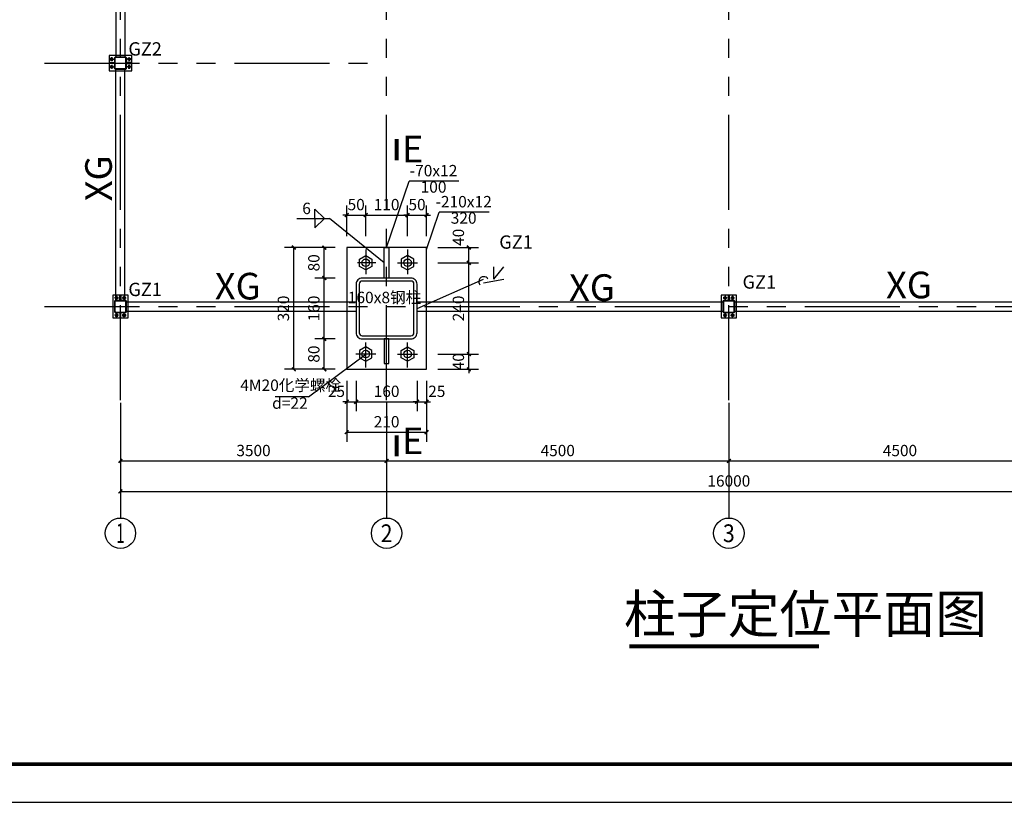
# Model space of a CAD drawing. Extents: x 165481 to 1273287, y -336090 to 73682.
# Drawn here: x 693541 to 706488, y -184373 to -174086 of the extents above; entities that cross this region are included whole.
import ezdxf
from ezdxf.enums import TextEntityAlignment as Align

# ---------------------------------------------------------------- set-up
doc = ezdxf.new("R2010")
doc.units = 0
doc.header["$LTSCALE"] = 1000
doc.header["$MEASUREMENT"] = 0
doc.linetypes.add('20130702 grids$0$天筑地下车库121213$0$T9-10 L1 A$0$sd$0$PHANTOM', pattern=[2.5, 1.25, -0.25, 0.25, -0.25, 0.25, -0.25])
doc.linetypes.add('天筑地下车库121213$0$XREF-ARBOR$0$PHANTOM', pattern=[63.5, 31.75, -6.35, 6.35, -6.35, 6.35, -6.35])
for name, color, linetype in [('1-平面-阳台栏杆', 6, 'Continuous'), ('1005', 253, 'Continuous'), ('AXIS', 3, 'Continuous'), ('AXIS_TEXT', 7, 'Continuous'), ('DOTE', 1, '天筑地下车库121213$0$XREF-ARBOR$0$PHANTOM'), ('PUB_DIM', 64, 'Continuous'), ('PUB_TEXT', 7, 'Continuous'), ('PUB_TITLE', 4, 'Continuous'), ('钢结构柱', 1, 'Continuous')]:
    doc.layers.add(name, color=color, linetype=linetype)
doc.styles.add('_TCH_AXIS', font='COMPLEX', dxfattribs={"bigfont": 'GBCBIG'})
doc.styles.add('_TCH_DIM', font='SIMPLEX', dxfattribs={"bigfont": 'GBCBIG'})
doc.styles.add('_TCH_DIM_T3', font='SIMPLEX', dxfattribs={"width": 0.705882, "bigfont": 'GBCBIG'})
doc.styles.add('COMPLEX', font='COMPLEX')
doc.styles.add('DIM_FONT', font='SIMPLEX', dxfattribs={"width": 0.7, "bigfont": 'GBCBIG'})
doc.styles.get("Standard").update_dxf_attribs({"font": 'gbenor.shx', "bigfont": 'gbcbig.shx'})
doc.dimstyles.new('_TCH_ARCH&&10', dxfattribs={"dimtxt": 29.75, "dimasz": 10, "dimexe": 25, "dimexo": 30, "dimgap": 12.625, "dimtad": 1, "dimdec": 0, "dimzin": 0, "dimdsep": 46, "dimtxsty": '_TCH_DIM_T3', "dimblk": 'ARCHTICK', "dimcen": 0.09, "dimclrt": 7, "dimazin": 2, "dimtfac": 1, "dimtdec": 0, "dimtix": 1, "dimtmove": 2, "dimatfit": 3, "dimfxl": 0, "dimtolj": 1, "dimtzin": 0, "dimarcsym": 0})
doc.dimstyles.new('_TCH_ARCH&&50', dxfattribs={"dimtxt": 148.75, "dimasz": 50, "dimexe": 125, "dimexo": 150, "dimgap": 63.125, "dimtad": 1, "dimdec": 0, "dimzin": 0, "dimdsep": 46, "dimtxsty": '_TCH_DIM_T3', "dimblk": 'ARCHTICK', "dimcen": 0.09, "dimclrt": 7, "dimazin": 2, "dimtfac": 1, "dimtdec": 0, "dimtix": 1, "dimtmove": 2, "dimatfit": 3, "dimfxl": 0, "dimtolj": 1, "dimtzin": 0, "dimarcsym": 0})

# ---------------------------------------------------------------- blocks, each defined once
blk = doc.blocks.new('_ArchTick')
at = {"color": 0, "linetype": 'ByBlock', "const_width": 0.4}
blk.add_lwpolyline([(-0.5, -0.5), (0.5, 0.5)], dxfattribs=at)
blk = doc.blocks.new('*D281')
at = {"layer": 'Defpoints', "color": 0}
for p in [(-63.9, 305), (-5, 305), (-5, 225)]:
    blk.add_point(p, dxfattribs=at)
at = {"layer": 'PUB_DIM', "color": 0, "lineweight": -2}
for p, q in [((-35, 305), (-88.9, 305)), ((-63.9, 225), (-63.9, 305)), ((-35, 225), (-88.9, 225))]:
    blk.add_line(p, q, dxfattribs=at)
at = {"layer": 'PUB_DIM', "color": 0, "lineweight": -2, "xscale": 10, "yscale": 10, "zscale": 10}
for p, rotation in [((-63.9, 305), 90), ((-63.9, 225), 270)]:
    blk.add_blockref('_ArchTick', p, dxfattribs=dict(at, rotation=rotation))
at = {"layer": 'PUB_DIM', "color": 7, "insert": (-91.4, 265), "char_height": 29.75, "attachment_point": 5, "rotation": 90, "style": '_TCH_DIM_T3'}
blk.add_mtext('\\A1;80', dxfattribs=at)
blk = doc.blocks.new('*D282')
at = {"layer": 'Defpoints', "color": 0}
for p in [(-63.9, 225), (-5, 225), (-5, 65)]:
    blk.add_point(p, dxfattribs=at)
at = {"layer": 'PUB_DIM', "color": 0, "lineweight": -2}
for p, q in [((-35, 225), (-88.9, 225)), ((-63.9, 65), (-63.9, 225)), ((-35, 65), (-88.9, 65))]:
    blk.add_line(p, q, dxfattribs=at)
at = {"layer": 'PUB_DIM', "color": 0, "lineweight": -2, "xscale": 10, "yscale": 10, "zscale": 10}
for p, rotation in [((-63.9, 225), 90), ((-63.9, 65), 270)]:
    blk.add_blockref('_ArchTick', p, dxfattribs=dict(at, rotation=rotation))
at = {"layer": 'PUB_DIM', "color": 7, "insert": (-91.4, 145), "char_height": 29.75, "attachment_point": 5, "rotation": 90, "style": '_TCH_DIM_T3'}
blk.add_mtext('\\A1;160', dxfattribs=at)
blk = doc.blocks.new('*D283')
at = {"layer": 'Defpoints', "color": 0}
for p in [(-63.9, 65), (-5, 65), (-5, -15)]:
    blk.add_point(p, dxfattribs=at)
at = {"layer": 'PUB_DIM', "color": 0, "lineweight": -2}
for p, q in [((-35, 65), (-88.9, 65)), ((-63.9, -15), (-63.9, 65)), ((-35, -15), (-88.9, -15))]:
    blk.add_line(p, q, dxfattribs=at)
at = {"layer": 'PUB_DIM', "color": 0, "lineweight": -2, "xscale": 10, "yscale": 10, "zscale": 10}
for p, rotation in [((-63.9, 65), 90), ((-63.9, -15), 270)]:
    blk.add_blockref('_ArchTick', p, dxfattribs=dict(at, rotation=rotation))
at = {"layer": 'PUB_DIM', "color": 7, "insert": (-91.4, 25), "char_height": 29.75, "attachment_point": 5, "rotation": 90, "style": '_TCH_DIM_T3'}
blk.add_mtext('\\A1;80', dxfattribs=at)
blk = doc.blocks.new('*D284')
at = {"layer": 'Defpoints', "color": 0}
for p in [(-5, -15), (20, -15), (20, -100.3)]:
    blk.add_point(p, dxfattribs=at)
at = {"layer": 'PUB_DIM', "color": 0, "lineweight": -2}
for p, q in [((-5, -45), (-5, -125.3)), ((20, -45), (20, -125.3)), ((-5, -100.3), (-15, -100.3)), ((-5, -100.3), (20, -100.3)), ((20, -100.3), (30, -100.3))]:
    blk.add_line(p, q, dxfattribs=at)
at = {"layer": 'PUB_DIM', "color": 0, "lineweight": -2, "xscale": 10, "yscale": 10, "zscale": 10}
blk.add_blockref('_ArchTick', (-5, -100.3), dxfattribs=at)
at = {"layer": 'PUB_DIM', "color": 0, "lineweight": -2, "xscale": 10, "yscale": 10, "zscale": 10, "rotation": 180}
blk.add_blockref('_ArchTick', (20, -100.3), dxfattribs=at)
at = {"layer": 'PUB_DIM', "color": 7, "insert": (-32, -72.8), "char_height": 29.75, "attachment_point": 5, "style": '_TCH_DIM_T3'}
blk.add_mtext('\\A1;25', dxfattribs=at)
blk = doc.blocks.new('*D285')
at = {"layer": 'Defpoints', "color": 0}
for p in [(20, -15), (180, -15), (180, -100.3)]:
    blk.add_point(p, dxfattribs=at)
at = {"layer": 'PUB_DIM', "color": 0, "lineweight": -2}
for p, q in [((20, -45), (20, -125.3)), ((180, -45), (180, -125.3)), ((20, -100.3), (180, -100.3))]:
    blk.add_line(p, q, dxfattribs=at)
at = {"layer": 'PUB_DIM', "color": 0, "lineweight": -2, "xscale": 10, "yscale": 10, "zscale": 10, "rotation": 180}
blk.add_blockref('_ArchTick', (20, -100.3), dxfattribs=at)
at = {"layer": 'PUB_DIM', "color": 0, "lineweight": -2, "xscale": 10, "yscale": 10, "zscale": 10}
blk.add_blockref('_ArchTick', (180, -100.3), dxfattribs=at)
at = {"layer": 'PUB_DIM', "color": 7, "insert": (100, -72.8), "char_height": 29.75, "attachment_point": 5, "style": '_TCH_DIM_T3'}
blk.add_mtext('\\A1;160', dxfattribs=at)
blk = doc.blocks.new('*D286')
at = {"layer": 'Defpoints', "color": 0}
for p in [(180, -15), (205, -15), (205, -100.3)]:
    blk.add_point(p, dxfattribs=at)
at = {"layer": 'PUB_DIM', "color": 0, "lineweight": -2}
for p, q in [((180, -45), (180, -125.3)), ((205, -45), (205, -125.3)), ((180, -100.3), (170, -100.3)), ((180, -100.3), (205, -100.3)), ((205, -100.3), (215, -100.3))]:
    blk.add_line(p, q, dxfattribs=at)
at = {"layer": 'PUB_DIM', "color": 0, "lineweight": -2, "xscale": 10, "yscale": 10, "zscale": 10}
blk.add_blockref('_ArchTick', (180, -100.3), dxfattribs=at)
at = {"layer": 'PUB_DIM', "color": 0, "lineweight": -2, "xscale": 10, "yscale": 10, "zscale": 10, "rotation": 180}
blk.add_blockref('_ArchTick', (205, -100.3), dxfattribs=at)
at = {"layer": 'PUB_DIM', "color": 7, "insert": (232, -72.8), "char_height": 29.75, "attachment_point": 5, "style": '_TCH_DIM_T3'}
blk.add_mtext('\\A1;25', dxfattribs=at)
blk = doc.blocks.new('*D287')
at = {"layer": 'Defpoints', "color": 0}
for p in [(45, 390.5), (-5, 305), (45, 305)]:
    blk.add_point(p, dxfattribs=at)
at = {"layer": 'PUB_DIM', "color": 0, "lineweight": -2}
for p, q in [((-5, 335), (-5, 415.5)), ((45, 335), (45, 415.5)), ((-5, 390.5), (-15, 390.5)), ((-5, 390.5), (45, 390.5)), ((45, 390.5), (55, 390.5))]:
    blk.add_line(p, q, dxfattribs=at)
at = {"layer": 'PUB_DIM', "color": 0, "lineweight": -2, "xscale": 10, "yscale": 10, "zscale": 10}
blk.add_blockref('_ArchTick', (-5, 390.5), dxfattribs=at)
at = {"layer": 'PUB_DIM', "color": 0, "lineweight": -2, "xscale": 10, "yscale": 10, "zscale": 10, "rotation": 180}
blk.add_blockref('_ArchTick', (45, 390.5), dxfattribs=at)
at = {"layer": 'PUB_DIM', "color": 7, "insert": (20, 418), "char_height": 29.75, "attachment_point": 5, "style": '_TCH_DIM_T3'}
blk.add_mtext('\\A1;50', dxfattribs=at)
blk = doc.blocks.new('*D288')
at = {"layer": 'Defpoints', "color": 0}
for p in [(155, 390.5), (45, 305), (155, 305)]:
    blk.add_point(p, dxfattribs=at)
at = {"layer": 'PUB_DIM', "color": 0, "lineweight": -2}
for p, q in [((45, 335), (45, 415.5)), ((155, 335), (155, 415.5)), ((45, 390.5), (155, 390.5))]:
    blk.add_line(p, q, dxfattribs=at)
at = {"layer": 'PUB_DIM', "color": 0, "lineweight": -2, "xscale": 10, "yscale": 10, "zscale": 10, "rotation": 180}
blk.add_blockref('_ArchTick', (45, 390.5), dxfattribs=at)
at = {"layer": 'PUB_DIM', "color": 0, "lineweight": -2, "xscale": 10, "yscale": 10, "zscale": 10}
blk.add_blockref('_ArchTick', (155, 390.5), dxfattribs=at)
at = {"layer": 'PUB_DIM', "color": 7, "insert": (100, 418), "char_height": 29.75, "attachment_point": 5, "style": '_TCH_DIM_T3'}
blk.add_mtext('\\A1;110', dxfattribs=at)
blk = doc.blocks.new('*D289')
at = {"layer": 'Defpoints', "color": 0}
for p in [(205, 390.5), (155, 305), (205, 305)]:
    blk.add_point(p, dxfattribs=at)
at = {"layer": 'PUB_DIM', "color": 0, "lineweight": -2}
for p, q in [((155, 335), (155, 415.5)), ((205, 335), (205, 415.5)), ((155, 390.5), (145, 390.5)), ((155, 390.5), (205, 390.5)), ((205, 390.5), (215, 390.5))]:
    blk.add_line(p, q, dxfattribs=at)
at = {"layer": 'PUB_DIM', "color": 0, "lineweight": -2, "xscale": 10, "yscale": 10, "zscale": 10}
blk.add_blockref('_ArchTick', (155, 390.5), dxfattribs=at)
at = {"layer": 'PUB_DIM', "color": 0, "lineweight": -2, "xscale": 10, "yscale": 10, "zscale": 10, "rotation": 180}
blk.add_blockref('_ArchTick', (205, 390.5), dxfattribs=at)
at = {"layer": 'PUB_DIM', "color": 7, "insert": (180, 418), "char_height": 29.75, "attachment_point": 5, "style": '_TCH_DIM_T3'}
blk.add_mtext('\\A1;50', dxfattribs=at)
blk = doc.blocks.new('*D290')
at = {"layer": 'Defpoints', "color": 0}
for p in [(205, 305), (316.3, 305), (205, 265)]:
    blk.add_point(p, dxfattribs=at)
at = {"layer": 'PUB_DIM', "color": 0, "lineweight": -2}
for p, q in [((235, 305), (341.3, 305)), ((316.3, 265), (316.3, 305)), ((235, 265), (341.3, 265))]:
    blk.add_line(p, q, dxfattribs=at)
at = {"layer": 'PUB_DIM', "color": 0, "lineweight": -2, "xscale": 10, "yscale": 10, "zscale": 10}
for p, rotation in [((316.3, 305), 90), ((316.3, 265), 270)]:
    blk.add_blockref('_ArchTick', p, dxfattribs=dict(at, rotation=rotation))
at = {"layer": 'PUB_DIM', "color": 7, "insert": (288.8, 332), "char_height": 29.75, "attachment_point": 5, "rotation": 90, "style": '_TCH_DIM_T3'}
blk.add_mtext('\\A1;40', dxfattribs=at)
blk = doc.blocks.new('*D291')
at = {"layer": 'Defpoints', "color": 0}
for p in [(205, 265), (316.3, 265), (205, 25)]:
    blk.add_point(p, dxfattribs=at)
at = {"layer": 'PUB_DIM', "color": 0, "lineweight": -2}
for p, q in [((235, 265), (341.3, 265)), ((316.3, 25), (316.3, 265)), ((235, 25), (341.3, 25))]:
    blk.add_line(p, q, dxfattribs=at)
at = {"layer": 'PUB_DIM', "color": 0, "lineweight": -2, "xscale": 10, "yscale": 10, "zscale": 10}
for p, rotation in [((316.3, 265), 90), ((316.3, 25), 270)]:
    blk.add_blockref('_ArchTick', p, dxfattribs=dict(at, rotation=rotation))
at = {"layer": 'PUB_DIM', "color": 7, "insert": (288.8, 145), "char_height": 29.75, "attachment_point": 5, "rotation": 90, "style": '_TCH_DIM_T3'}
blk.add_mtext('\\A1;240', dxfattribs=at)
blk = doc.blocks.new('*D292')
at = {"layer": 'Defpoints', "color": 0}
for p in [(205, 25), (316.3, 25), (205, -15)]:
    blk.add_point(p, dxfattribs=at)
at = {"layer": 'PUB_DIM', "color": 0, "lineweight": -2}
for p, q in [((316.3, 25), (316.3, 35)), ((235, 25), (341.3, 25)), ((316.3, -15), (316.3, 25)), ((235, -15), (341.3, -15)), ((316.3, -15), (316.3, -25))]:
    blk.add_line(p, q, dxfattribs=at)
at = {"layer": 'PUB_DIM', "color": 0, "lineweight": -2, "xscale": 10, "yscale": 10, "zscale": 10}
for p, rotation in [((316.3, 25), 270), ((316.3, -15), 90)]:
    blk.add_blockref('_ArchTick', p, dxfattribs=dict(at, rotation=rotation))
at = {"layer": 'PUB_DIM', "color": 7, "insert": (288.8, 5), "char_height": 29.75, "attachment_point": 5, "rotation": 90, "style": '_TCH_DIM_T3'}
blk.add_mtext('\\A1;40', dxfattribs=at)
blk = doc.blocks.new('*D293')
at = {"layer": 'Defpoints', "color": 0}
for p in [(-5, -57.1), (205, -57.1), (205, -180.3)]:
    blk.add_point(p, dxfattribs=at)
at = {"layer": 'PUB_DIM', "color": 0, "lineweight": -2}
for p, q in [((-5, -87.1), (-5, -205.3)), ((205, -87.1), (205, -205.3)), ((-5, -180.3), (205, -180.3))]:
    blk.add_line(p, q, dxfattribs=at)
at = {"layer": 'PUB_DIM', "color": 0, "lineweight": -2, "xscale": 10, "yscale": 10, "zscale": 10, "rotation": 180}
blk.add_blockref('_ArchTick', (-5, -180.3), dxfattribs=at)
at = {"layer": 'PUB_DIM', "color": 0, "lineweight": -2, "xscale": 10, "yscale": 10, "zscale": 10}
blk.add_blockref('_ArchTick', (205, -180.3), dxfattribs=at)
at = {"layer": 'PUB_DIM', "color": 7, "insert": (100, -152.8), "char_height": 29.75, "attachment_point": 5, "style": '_TCH_DIM_T3'}
blk.add_mtext('\\A1;210', dxfattribs=at)
blk = doc.blocks.new('*D294')
at = {"layer": 'Defpoints', "color": 0}
for p in [(-143.9, 305), (-5, 305), (-5, -15)]:
    blk.add_point(p, dxfattribs=at)
at = {"layer": 'PUB_DIM', "color": 0, "lineweight": -2}
for p, q in [((-35, 305), (-168.9, 305)), ((-143.9, -15), (-143.9, 305)), ((-35, -15), (-168.9, -15))]:
    blk.add_line(p, q, dxfattribs=at)
at = {"layer": 'PUB_DIM', "color": 0, "lineweight": -2, "xscale": 10, "yscale": 10, "zscale": 10}
for p, rotation in [((-143.9, 305), 90), ((-143.9, -15), 270)]:
    blk.add_blockref('_ArchTick', p, dxfattribs=dict(at, rotation=rotation))
at = {"layer": 'PUB_DIM', "color": 7, "insert": (-171.4, 145), "char_height": 29.75, "attachment_point": 5, "rotation": 90, "style": '_TCH_DIM_T3'}
blk.add_mtext('\\A1;320', dxfattribs=at)
blk = doc.blocks.new('A$C24F315FB')
at = {"layer": 'PUB_TITLE'}
blk.add_lwpolyline([(0, 0), (59400, 0), (59400, 42000), (0, 42000)], close=True, dxfattribs=at)
at = {"layer": 'PUB_TITLE', "const_width": 100}
blk.add_lwpolyline([(2500, 1000), (58400, 1000), (58400, 41000), (2500, 41000)], close=True, dxfattribs=at)
blk = doc.blocks.new('*D261')
at = {"layer": 'AXIS', "color": 0, "lineweight": -2}
for p, q in [((694866, -179273), (694866, -180011)), ((698366, -179273), (698366, -180011)), ((694866, -179886), (698366, -179886))]:
    blk.add_line(p, q, dxfattribs=at)
at = {"layer": 'Defpoints', "color": 0}
for p in [(694866, -179123), (698366, -179123), (698366, -179886)]:
    blk.add_point(p, dxfattribs=at)
at = {"layer": 'AXIS', "color": 0, "lineweight": -2, "xscale": 50, "yscale": 50, "zscale": 50, "rotation": 180}
blk.add_blockref('_ArchTick', (694866, -179886), dxfattribs=at)
at = {"layer": 'AXIS', "color": 0, "lineweight": -2, "xscale": 50, "yscale": 50, "zscale": 50}
blk.add_blockref('_ArchTick', (698366, -179886), dxfattribs=at)
at = {"layer": 'AXIS', "color": 7, "insert": (696616, -179749), "char_height": 148.8, "attachment_point": 5, "style": '_TCH_DIM_T3'}
blk.add_mtext('\\A1;3500', dxfattribs=at)
blk = doc.blocks.new('*D262')
at = {"layer": 'AXIS', "color": 0, "lineweight": -2}
for p, q in [((698366, -179273), (698366, -180011)), ((702866, -179273), (702866, -180011)), ((698366, -179886), (702866, -179886))]:
    blk.add_line(p, q, dxfattribs=at)
at = {"layer": 'Defpoints', "color": 0}
for p in [(698366, -179123), (702866, -179123), (702866, -179886)]:
    blk.add_point(p, dxfattribs=at)
at = {"layer": 'AXIS', "color": 0, "lineweight": -2, "xscale": 50, "yscale": 50, "zscale": 50, "rotation": 180}
blk.add_blockref('_ArchTick', (698366, -179886), dxfattribs=at)
at = {"layer": 'AXIS', "color": 0, "lineweight": -2, "xscale": 50, "yscale": 50, "zscale": 50}
blk.add_blockref('_ArchTick', (702866, -179886), dxfattribs=at)
at = {"layer": 'AXIS', "color": 7, "insert": (700616, -179749), "char_height": 148.8, "attachment_point": 5, "style": '_TCH_DIM_T3'}
blk.add_mtext('\\A1;4500', dxfattribs=at)
blk = doc.blocks.new('*D263')
at = {"layer": 'AXIS', "color": 0, "lineweight": -2}
for p, q in [((702866, -179273), (702866, -180011)), ((707366, -179273), (707366, -180011)), ((702866, -179886), (707366, -179886))]:
    blk.add_line(p, q, dxfattribs=at)
at = {"layer": 'Defpoints', "color": 0}
for p in [(702866, -179123), (707366, -179123), (707366, -179886)]:
    blk.add_point(p, dxfattribs=at)
at = {"layer": 'AXIS', "color": 0, "lineweight": -2, "xscale": 50, "yscale": 50, "zscale": 50, "rotation": 180}
blk.add_blockref('_ArchTick', (702866, -179886), dxfattribs=at)
at = {"layer": 'AXIS', "color": 0, "lineweight": -2, "xscale": 50, "yscale": 50, "zscale": 50}
blk.add_blockref('_ArchTick', (707366, -179886), dxfattribs=at)
at = {"layer": 'AXIS', "color": 7, "insert": (705116, -179749), "char_height": 148.8, "attachment_point": 5, "style": '_TCH_DIM_T3'}
blk.add_mtext('\\A1;4500', dxfattribs=at)
blk = doc.blocks.new('*D265')
at = {"layer": 'AXIS', "color": 0, "lineweight": -2}
for p, q in [((694866, -179273), (694866, -180411)), ((710866, -179273), (710866, -180411)), ((694866, -180286), (710866, -180286))]:
    blk.add_line(p, q, dxfattribs=at)
at = {"layer": 'Defpoints', "color": 0}
for p in [(694866, -179123), (710866, -179123), (710866, -180286)]:
    blk.add_point(p, dxfattribs=at)
at = {"layer": 'AXIS', "color": 0, "lineweight": -2, "xscale": 50, "yscale": 50, "zscale": 50, "rotation": 180}
blk.add_blockref('_ArchTick', (694866, -180286), dxfattribs=at)
at = {"layer": 'AXIS', "color": 0, "lineweight": -2, "xscale": 50, "yscale": 50, "zscale": 50}
blk.add_blockref('_ArchTick', (710866, -180286), dxfattribs=at)
at = {"layer": 'AXIS', "color": 7, "insert": (702866, -180149), "char_height": 148.8, "attachment_point": 5, "style": '_TCH_DIM_T3'}
blk.add_mtext('\\A1;16000', dxfattribs=at)
blk = doc.blocks.new('_AXISO')
blk.add_circle((0, 0), 0.5)
at = {"layer": 'AXIS_TEXT', "style": 'COMPLEX', "width": 1.041667}
blk.add_attdef('A', text='', height=0.56, dxfattribs=at).set_placement((-0.25, -0.28), (0.25, -0.28), align=Align.FIT)
blk = doc.blocks.new('A$C4C812F74')
at = {"color": 7, "linetype": 'ByBlock'}
for p, q in [((381.6, 222.3), (381.6, 254.3)), ((381.6, 222.3), (408.6, 254.3)), ((180, 145), (354.9, 222.3)), ((354.9, 212.3), (408.7, 222.3))]:
    blk.add_line(p, q, dxfattribs=at)
at = {"color": 3}
blk.add_line((-105.7, -87.2, -306.5), (45, 25), dxfattribs=at)
at = {"color": 7, "linetype": 'ByBlock'}
blk.add_arc((355.5, 215.4), 13.1, 31.8793, 219.1596, dxfattribs=at)
at = {"layer": '1-平面-阳台栏杆'}
for points in [[(-5, -15), (205, -15), (205, 305), (-5, 305)], [(94, 305), (106, 305), (106, 225), (94, 225)], [(45, 283.8), (61.3, 274.4), (61.3, 255.6), (45, 246.2), (28.7, 255.6), (28.7, 274.4)], [(155, 283.8), (138.7, 274.4), (138.7, 255.6), (155, 246.2), (171.3, 255.6), (171.3, 274.4)], [(94, 0), (106, 0), (106, 65), (94, 65)], [(45, 6.2), (61.3, 15.6), (61.3, 34.4), (45, 43.8), (28.7, 34.4), (28.7, 15.6)], [(155, 6.2), (138.7, 15.6), (138.7, 34.4), (155, 43.8), (171.3, 34.4), (171.3, 15.6)]]:
    blk.add_lwpolyline(points, close=True, dxfattribs=at)
for points in [[(36, 65), (164, 65, 0.414214), (180, 81), (180, 209, 0.414214), (164, 225), (36, 225, 0.414214), (20, 209), (20, 81, 0.414214)], [(36, 73), (164, 73, 0.414214), (172, 81), (172, 209, 0.414214), (164, 217), (36, 217, 0.414214), (28, 209), (28, 81, 0.414214)]]:
    blk.add_lwpolyline(points, format="xyb", close=True, dxfattribs=at)
for centre in [(45, 265), (155, 265), (45, 25), (155, 25)]:
    blk.add_circle(centre, 10, dxfattribs=at)
at = {"layer": '1005', "color": 3}
for p, q in [((100, 305), (159.1, 479.6)), ((290.2, 479.6), (159.1, 479.6)), ((-88.7, 381.8, 0), (-88.7, 406.3, 0)), ((-63.7, 381.8, 0), (-88.7, 406.3, 0)), ((205, 299.6), (238.3, 398)), ((369.4, 398), (238.3, 398)), ((-136.4, 381.8, 0), (-50.2, 381.8, 0)), ((-88.7, 381.8, 0), (-88.7, 356.8, 0)), ((-63.7, 381.8, 0), (-88.7, 356.8, 0)), ((94, 265), (-50.2, 381.8, 0)), ((-105.7, -87.2, -306.5), (-193.4, -87.2, -306.5))]:
    blk.add_line(p, q, dxfattribs=at)
at = {"layer": 'DOTE'}
for p, q in [((45, 300.3), (45, 234.7)), ((155, 300.3), (155, 234.7)), ((45, -10.3), (45, 55.3)), ((155, -10.3), (155, 55.3))]:
    blk.add_line(p, q, dxfattribs=at)
at = {"layer": '钢结构柱'}
for p, q in [((71.3, 265), (23.7, 265)), ((128.7, 265), (181.3, 265)), ((71.3, 25), (18.7, 25)), ((128.7, 25), (181.3, 25))]:
    blk.add_line(p, q, dxfattribs=at)
at = {"color": 7, "linetype": 'ByBlock', "attachment_point": 5, "style": 'DIM_FONT'}
for s, insert, char_height in [('-70x12', (223.4, 503.4), 29.99), ('100', (223.4, 460.5), 29.99), ('-210x12', (302.6, 421.8), 29.99), ('6', (-110.5, 404.1, 0), 30), ('320', (302.6, 378.9), 29.99), ('160x8钢柱', (94.4, 170), 30), ('4M20化学螺栓', (-152.3, -60.7, -306.5), 30), ('d=22', (-154.3, -107.7, -306.5), 30)]:
    blk.add_mtext(s, dxfattribs=dict(at, insert=insert, char_height=char_height))
at = {"layer": 'PUB_DIM'}
for p1, p2, distance, picture, middle in [((-5, 305), (45, 305), 85.5, '*D287', (20, 418)), ((45, 305), (155, 305), 85.5, '*D288', (100, 418)), ((155, 305), (205, 305), 85.5, '*D289', (180, 418)), ((-5, -15), (-5, 305), 138.9, '*D294', (-171.4, 145)), ((-5, 225), (-5, 305), 58.9, '*D281', (-91.4, 265)), ((205, 25), (205, 265), -111.3, '*D291', (288.8, 145)), ((-5, 65), (-5, 225), 58.9, '*D282', (-91.4, 145)), ((-5, -15), (-5, 65), 58.9, '*D283', (-91.4, 25)), ((205, -15), (205, 25), -111.3, '*D292', (288.8, 5)), ((20, -15), (180, -15), -85.3, '*D285', (100, -72.8)), ((-5, -57.1), (205, -57.1), -123.2, '*D293', (100, -152.8))]:
    dim = blk.add_aligned_dim(p1=p1, p2=p2, distance=distance, dimstyle='_TCH_ARCH&&10', dxfattribs=at)
    dim.commit()
    dim.dimension.update_dxf_attribs({"geometry": picture, "text_midpoint": middle})
for base, p1, p2, angle, picture, middle in [((316.3, 305), (205, 265), (205, 305), 90, '*D290', (288.8, 332)), ((20, -100.3), (-5, -15), (20, -15), 0, '*D284', (-32, -72.8)), ((205, -100.3), (180, -15), (205, -15), 360, '*D286', (232, -72.8))]:
    dim = blk.add_linear_dim(base=base, p1=p1, p2=p2, angle=angle, dimstyle='_TCH_ARCH&&10', dxfattribs=at)
    dim.commit()
    dim.dimension.update_dxf_attribs({"geometry": picture, "text_midpoint": middle, "dimtype": 161})

msp = doc.modelspace()

# ---------------------------------------------------------------- linework, layer by layer
at = {"const_width": 50}
for points in [[(698497.7, -175932.8), (698497.7, -175655.5)], [(698497.7, -179827.2), (698497.7, -179549.8)]]:
    msp.add_lwpolyline(points, dxfattribs=at)
at = {"layer": '1-平面-阳台栏杆'}
for p, q in [((694806, -170216.7), (694806, -174576.7)), ((694926, -170216.7), (694926, -174576.7)), ((694806, -177776.7), (694806, -174736.7)), ((694926, -177776.7), (694926, -174736.7)), ((694946, -177796.7), (697966, -177796.7)), ((698766, -177796.7), (702786, -177796.7)), ((702946, -177796.7), (707286, -177796.7)), ((694946, -177916.7), (697966, -177916.7)), ((698766, -177916.7), (702786, -177916.7)), ((702946, -177916.7), (707286, -177916.7))]:
    msp.add_line(p, q, dxfattribs=at)
for points in [[(695016, -174756.7), (695016, -174556.7), (694716, -174556.7), (694716, -174756.7)], [(694732.2, -174606.7), (694741.6, -174622.9), (694760.4, -174622.9), (694769.7, -174606.7), (694760.4, -174590.4), (694741.6, -174590.4)], [(694999.7, -174606.7), (694990.4, -174622.9), (694971.6, -174622.9), (694962.2, -174606.7), (694971.6, -174590.4), (694990.4, -174590.4)], [(694726, -174662.7), (694726, -174650.7), (694786, -174650.7), (694786, -174662.7)], [(694732.2, -174706.7), (694741.6, -174690.4), (694760.4, -174690.4), (694769.7, -174706.7), (694760.4, -174722.9), (694741.6, -174722.9)], [(695006, -174662.7), (695006, -174650.7), (694946, -174650.7), (694946, -174662.7)], [(694999.7, -174706.7), (694990.4, -174690.4), (694971.6, -174690.4), (694962.2, -174706.7), (694971.6, -174722.9), (694990.4, -174722.9)], [(694766, -178006.7), (694966, -178006.7), (694966, -177706.7), (694766, -177706.7)], [(694816, -177722.9), (694832.2, -177732.3), (694832.2, -177751), (694816, -177760.4), (694799.7, -177751), (694799.7, -177732.3)], [(694860, -177716.7), (694872, -177716.7), (694872, -177776.7), (694860, -177776.7)], [(694916, -177722.9), (694899.7, -177732.3), (694899.7, -177751), (694916, -177760.4), (694932.2, -177751), (694932.2, -177732.3)], [(702766, -178006.7), (702966, -178006.7), (702966, -177706.7), (702766, -177706.7)], [(702816, -177722.9), (702832.2, -177732.3), (702832.2, -177751), (702816, -177760.4), (702799.7, -177751), (702799.7, -177732.3)], [(702860, -177716.7), (702872, -177716.7), (702872, -177776.7), (702860, -177776.7)], [(702916, -177722.9), (702899.7, -177732.3), (702899.7, -177751), (702916, -177760.4), (702932.2, -177751), (702932.2, -177732.3)], [(694816, -177990.4), (694832.2, -177981), (694832.2, -177962.3), (694816, -177952.9), (694799.7, -177962.3), (694799.7, -177981)], [(694860, -177996.7), (694872, -177996.7), (694872, -177936.7), (694860, -177936.7)], [(694916, -177990.4), (694899.7, -177981), (694899.7, -177962.3), (694916, -177952.9), (694932.2, -177962.3), (694932.2, -177981)], [(702816, -177990.4), (702832.2, -177981), (702832.2, -177962.3), (702816, -177952.9), (702799.7, -177962.3), (702799.7, -177981)], [(702860, -177996.7), (702872, -177996.7), (702872, -177936.7), (702860, -177936.7)], [(702916, -177990.4), (702899.7, -177981), (702899.7, -177962.3), (702916, -177952.9), (702932.2, -177962.3), (702932.2, -177981)]]:
    msp.add_lwpolyline(points, close=True, dxfattribs=at)
for points in [[(694946, -174720.7), (694946, -174592.7, 0.4142136), (694930, -174576.7), (694802, -174576.7, 0.4142136), (694786, -174592.7), (694786, -174720.7, 0.4142136), (694802, -174736.7), (694930, -174736.7, 0.4142136)], [(694938, -174720.7), (694938, -174592.7, 0.4142136), (694930, -174584.7), (694802, -174584.7, 0.4142136), (694794, -174592.7), (694794, -174720.7, 0.4142136), (694802, -174728.7), (694930, -174728.7, 0.4142136)], [(694802, -177936.7), (694930, -177936.7, 0.4142136), (694946, -177920.7), (694946, -177792.7, 0.4142136), (694930, -177776.7), (694802, -177776.7, 0.4142136), (694786, -177792.7), (694786, -177920.7, 0.4142136)], [(694802, -177928.7), (694930, -177928.7, 0.4142136), (694938, -177920.7), (694938, -177792.7, 0.4142136), (694930, -177784.7), (694802, -177784.7, 0.4142136), (694794, -177792.7), (694794, -177920.7, 0.4142136)], [(702802, -177936.7), (702930, -177936.7, 0.4142136), (702946, -177920.7), (702946, -177792.7, 0.4142136), (702930, -177776.7), (702802, -177776.7, 0.4142136), (702786, -177792.7), (702786, -177920.7, 0.4142136)], [(702802, -177928.7), (702930, -177928.7, 0.4142136), (702938, -177920.7), (702938, -177792.7, 0.4142136), (702930, -177784.7), (702802, -177784.7, 0.4142136), (702794, -177792.7), (702794, -177920.7, 0.4142136)]]:
    msp.add_lwpolyline(points, format="xyb", close=True, dxfattribs=at)
for centre in [(694751, -174606.7), (694981, -174606.7), (694751, -174706.7), (694981, -174706.7), (694816, -177741.7), (694916, -177741.7), (702816, -177741.7), (702916, -177741.7), (694816, -177971.7), (694916, -177971.7), (702816, -177971.7), (702916, -177971.7)]:
    msp.add_circle(centre, 10, dxfattribs=at)
at = {"layer": 'AXIS'}
for p, q in [((694866, -179122.8), (694866, -180636.2)), ((698366, -179122.8), (698366, -180636.2)), ((702866, -179122.8), (702866, -180636.2))]:
    msp.add_line(p, q, dxfattribs=at)
at = {"layer": 'DOTE', "linetype": '20130702 grids$0$天筑地下车库121213$0$T9-10 L1 A$0$sd$0$PHANTOM'}
for p, q in [((694866, -179086.7), (694866, -165386.7)), ((698366, -179086.7), (698366, -165386.7)), ((702866, -179086.7), (702866, -165386.7)), ((693866, -174656.7), (698366, -174656.7)), ((693866, -177856.7), (711866, -177856.7))]:
    msp.add_line(p, q, dxfattribs=at)
at = {"layer": 'DOTE'}
for p, q in [((694720.7, -174606.7), (694781.3, -174606.7)), ((695011.3, -174606.7), (694950.7, -174606.7)), ((694720.7, -174706.7), (694781.3, -174706.7)), ((695011.3, -174706.7), (694950.7, -174706.7)), ((694816, -177711.3), (694816, -177772)), ((694916, -177711.3), (694916, -177772)), ((702816, -177711.3), (702816, -177772)), ((702916, -177711.3), (702916, -177772)), ((694816, -178002), (694816, -177941.3)), ((694916, -178002), (694916, -177941.3)), ((702816, -178002), (702816, -177941.3)), ((702916, -178002), (702916, -177941.3))]:
    msp.add_line(p, q, dxfattribs=at)
at = {"layer": '钢结构柱'}
for p, q in [((694751, -174632.9), (694751, -174580.4)), ((694981, -174632.9), (694981, -174580.4)), ((694751, -174680.4), (694751, -174732.9)), ((694981, -174680.4), (694981, -174732.9)), ((694842.2, -177741.7), (694789.7, -177741.7)), ((694889.7, -177741.7), (694942.2, -177741.7)), ((702842.2, -177741.7), (702789.7, -177741.7)), ((702889.7, -177741.7), (702942.2, -177741.7)), ((694842.2, -177971.7), (694789.7, -177971.7)), ((694889.7, -177971.7), (694942.2, -177971.7)), ((702842.2, -177971.7), (702789.7, -177971.7)), ((702889.7, -177971.7), (702942.2, -177971.7))]:
    msp.add_line(p, q, dxfattribs=at)
at = {"layer": '钢结构柱', "const_width": 50}
msp.add_lwpolyline([(701557.4, -182321.8), (704052, -182321.8)], dxfattribs=at)

# ---------------------------------------------------------------- block references
at = {"layer": 'AXIS'}
ref = msp.add_blockref('_AXISO', (694866, -180836.2), dxfattribs=dict(at, xscale=400, yscale=400, zscale=400))
ref.add_attrib('A', '1', dxfattribs={"layer": 'AXIS_TEXT', "height": 257.4, "style": '_TCH_AXIS'}).set_placement((694810.8, -180964.8), (694921.1, -180964.8), align=Align.FIT)
ref = msp.add_blockref('_AXISO', (698366, -180836.2), dxfattribs=dict(at, xscale=400, yscale=400, zscale=400))
ref.add_attrib('A', '2', dxfattribs={"layer": 'AXIS_TEXT', "height": 233, "style": '_TCH_AXIS'}).set_placement((698288.3, -180952.7), (698443.6, -180952.7), align=Align.FIT)
ref = msp.add_blockref('_AXISO', (702866, -180836.2), dxfattribs=dict(at, xscale=400, yscale=400, zscale=400))
ref.add_attrib('A', '3', dxfattribs={"layer": 'AXIS_TEXT', "height": 233, "style": '_TCH_AXIS'}).set_placement((702788.3, -180952.7), (702943.6, -180952.7), align=Align.FIT)
at = {"layer": '钢结构柱'}
for name, p, xscale, yscale, zscale in [('A$C24F315FB', (688980, -184372.7), 0.5, 0.5, 0.5), ('A$C4C812F74', (697866, -178606.7), 5, 5, 5)]:
    msp.add_blockref(name, p, dxfattribs=dict(at, xscale=xscale, yscale=yscale, zscale=zscale))

# ---------------------------------------------------------------- texts
at = {"layer": 'PUB_TEXT'}
for s, height, p in [('GZ2', 175, (694970.2, -174557.6)), ('E', 350, (698569, -175962)), ('GZ1', 175, (699847.1, -177096.5)), ('XG', 350, (696107, -177763.6)), ('XG', 350, (700764.7, -177782.6)), ('GZ1', 175, (703046.1, -177621.2)), ('XG', 350, (704932.8, -177748.3)), ('GZ1', 175, (694970.2, -177719.2)), ('E', 350, (698569, -179796.7))]:
    msp.add_text(s, height=height, dxfattribs=at).set_placement(p)
msp.add_text('XG', height=350, rotation=90, dxfattribs=at).set_placement((694753.1, -176473.1))
at = {"layer": 'PUB_TEXT', "style": '_TCH_DIM'}
msp.add_text('柱子定位平面图', height=500, dxfattribs=at).set_placement((701487.1, -182147.6))

# ---------------------------------------------------------------- dimensions: what is measured, and where the dimension line sits
at = {"layer": 'AXIS'}
for p1, p2, distance, picture, middle in [((694866, -179122.8), (698366, -179122.8), -763.4, '*D261', (696616, -179748.7)), ((694866, -179122.8), (710866, -179122.8), -1163.4, '*D265', (702866, -180148.7)), ((698366, -179122.8), (702866, -179122.8), -763.4, '*D262', (700616, -179748.7)), ((702866, -179122.8), (707366, -179122.8), -763.4, '*D263', (705116, -179748.7))]:
    dim = msp.add_aligned_dim(p1=p1, p2=p2, distance=distance, dimstyle='_TCH_ARCH&&50', dxfattribs=at)
    dim.commit()
    dim.dimension.update_dxf_attribs({"geometry": picture, "text_midpoint": middle})

doc.saveas('drawing.dxf')
